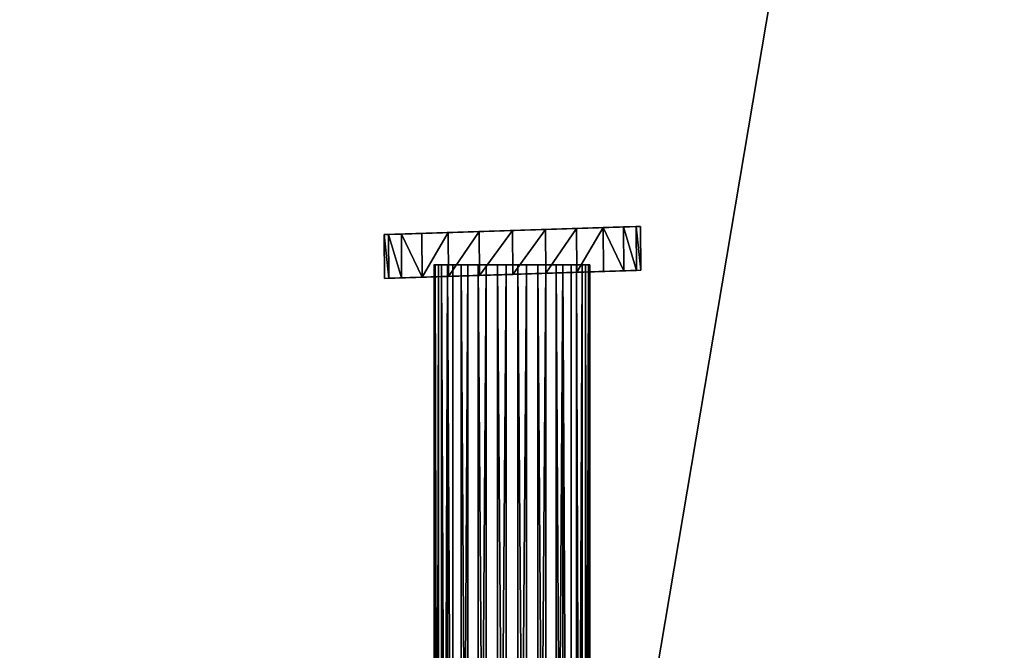
# Model space of a CAD drawing. Extents: x -402 to 138, y 161 to 582.
# Drawn here: x -176 to -157, y 391 to 403 of the extents above; entities that cross this region are included whole.
import ezdxf

# ---------------------------------------------------------------- set-up
doc = ezdxf.new("R2010")
doc.units = 0
doc.layers.get('0').update_dxf_attribs({"color": 13, "linetype": 'CONTINUOUS'})
doc.layers.add('VIZUALIZACE', color=36, linetype='CONTINUOUS')

# ---------------------------------------------------------------- blocks, each defined once
blk = doc.blocks.new('GROUP_27')
blk.add_circle((817.8, 817.8, -42), 817.8)
mesh = blk.add_polyface()
corners = [(27.866, 1029.462, -42), (27.866, 606.138, -42), (0, 817.8, -42), (109.564, 1226.7, -42), (109.564, 408.9, -42), (239.528, 239.528, -42), (239.528, 1396.072, -42), (408.9, 109.564, -42), (408.9, 1526.036, -42), (606.138, 27.866, -42), (606.138, 1607.734, -42), (817.8, 0, -42), (817.8, 1635.6, -42), (1029.462, 27.866, -42), (1029.462, 1607.734, -42), (1226.7, 109.564, -42), (1226.7, 1526.036, -42), (1396.072, 239.528, -42), (1396.072, 1396.072, -42), (1526.036, 408.9, -42), (1526.036, 1226.7, -42), (1607.734, 606.138, -42), (1607.734, 1029.462, -42), (1635.6, 817.8, -42)]
mesh.append_faces([[corners[k] for k in face] for face in [(0, 1, 2), (21, 22, 23)]], dxfattribs={"vtx0": -1})
mesh.append_faces([[corners[k] for k in face] for face in [(1, 3, 4), (4, 3, 5), (5, 6, 7), (7, 8, 9), (9, 10, 11), (11, 12, 13), (13, 14, 15), (15, 16, 17), (17, 18, 19), (19, 20, 21)]], dxfattribs={"vtx0": -1, "vtx1": -1})
mesh.append_faces([[corners[k] for k in face] for face in [(1, 0, 3), (5, 3, 6), (7, 6, 8), (9, 8, 10), (11, 10, 12), (13, 12, 14), (15, 14, 16), (17, 16, 18), (19, 18, 20), (21, 20, 22)]], dxfattribs={"vtx0": -1, "vtx2": -1})
blk = doc.blocks.new('GROUP_20')
at = {"color": 108}
for p, q in [((0.0061, 0.4755, 2.4656), (0, 0.0752, 2.4656)), ((0.0901, 0.4743, 1.8274), (0.084, 0.0739, 1.8274)), ((0.0901, 0.4743, 3.1037), (0.084, 0.0739, 3.1037)), ((0.3364, 0.4705, 3.6983), (0.3303, 0.0701, 3.6983)), ((0.3364, 0.4705, 1.2328), (0.3303, 0.0701, 1.2328)), ((0.7282, 0.4645, 0.7221), (0.7221, 0.0642, 0.7221)), ((0.7282, 0.4645, 4.209), (0.7221, 0.0642, 4.209)), ((1.2387, 0.4567, 0.3303), (1.2326, 0.0564, 0.3303)), ((1.2387, 0.4567, 4.6008), (1.2326, 0.0564, 4.6008)), ((1.8333, 0.4477, 0.084), (1.8272, 0.0473, 0.084)), ((1.8333, 0.4477, 4.8471), (1.8272, 0.0473, 4.8471)), ((2.4714, 0.4379), (2.4653, 0.0376)), ((2.4714, 0.4379, 4.9311), (2.4653, 0.0376, 4.9311)), ((3.1094, 0.4282, 0.084), (3.1033, 0.0279, 0.084)), ((3.1094, 0.4282, 4.8471), (3.1033, 0.0279, 4.8471)), ((3.704, 0.4191, 0.3303), (3.6979, 0.0188, 0.3303)), ((3.704, 0.4191, 4.6008), (3.6979, 0.0188, 4.6008)), ((4.2146, 0.4114, 4.209), (4.2085, 0.011, 4.209)), ((4.2146, 0.4114, 0.7221), (4.2085, 0.011, 0.7221)), ((4.6064, 0.4054, 1.2328), (4.6003, 0.005, 1.2328)), ((4.6064, 0.4054, 3.6983), (4.6003, 0.005, 3.6983)), ((4.8526, 0.4016, 3.1037), (4.8465, 0.0013, 3.1037)), ((4.8526, 0.4016, 1.8274), (4.8465, 0.0013, 1.8274)), ((4.9367, 0.4004, 2.4656), (4.9305, 0, 2.4656))]:
    blk.add_line(p, q, dxfattribs=at)
for points in [[(0.7282, 0.4645, 4.209), (1.2387, 0.4567, 4.6008), (1.8333, 0.4477, 4.8471), (2.4714, 0.4379, 4.9311), (3.1094, 0.4282, 4.8471), (3.704, 0.4191, 4.6008), (4.2146, 0.4114, 4.209), (4.6064, 0.4054, 3.6983), (4.8526, 0.4016, 3.1037), (4.9367, 0.4004, 2.4656), (4.8526, 0.4016, 1.8274), (4.6064, 0.4054, 1.2328), (4.2146, 0.4114, 0.7221), (3.704, 0.4191, 0.3303), (3.1094, 0.4282, 0.084), (2.4714, 0.4379, 0), (1.8333, 0.4477, 0.084), (1.2387, 0.4567, 0.3303), (0.7282, 0.4645, 0.7221), (0.3364, 0.4705, 1.2328), (0.0901, 0.4743, 1.8274), (0.0061, 0.4755, 2.4656), (0.0901, 0.4743, 3.1037), (0.3364, 0.4705, 3.6983), (0.7282, 0.4645, 4.209)], [(0.084, 0.0739, 3.1037), (0.3303, 0.0701, 3.6983), (0.7221, 0.0642, 4.209), (1.2326, 0.0564, 4.6008), (1.8272, 0.0473, 4.8471), (2.4653, 0.0376, 4.9311), (3.1033, 0.0279, 4.8471), (3.6979, 0.0188, 4.6008), (4.2085, 0.011, 4.209), (4.6003, 0.005, 3.6983), (4.8465, 0.0013, 3.1037), (4.9305, 0, 2.4656), (4.8465, 0.0013, 1.8274), (4.6003, 0.005, 1.2328), (4.2085, 0.011, 0.7221), (3.6979, 0.0188, 0.3303), (3.1033, 0.0279, 0.084), (2.4653, 0.0376, 0), (1.8272, 0.0473, 0.084), (1.2326, 0.0564, 0.3303), (0.7221, 0.0642, 0.7221), (0.3303, 0.0701, 1.2328), (0.084, 0.0739, 1.8274), (0, 0.0752, 2.4656), (0.084, 0.0739, 3.1037)]]:
    blk.add_polyline3d(points, close=True, dxfattribs=at)
mesh = blk.add_polyface(dxfattribs=at)
corners = [(0, 0.0752, 2.4656), (0.0901, 0.4743, 1.8274), (0.084, 0.0739, 1.8274), (0.0061, 0.4755, 2.4656)]
mesh.append_faces([[corners[k] for k in face] for face in [(0, 1, 2), (1, 0, 3)]], dxfattribs={"vtx0": -1, "color": 108})
mesh = blk.add_polyface(dxfattribs=at)
corners = [(0.0901, 0.4743, 3.1037), (0, 0.0752, 2.4656), (0.084, 0.0739, 3.1037), (0.0061, 0.4755, 2.4656)]
mesh.append_faces([[corners[k] for k in face] for face in [(0, 1, 2), (1, 0, 3)]], dxfattribs={"vtx0": -1, "color": 108})
mesh = blk.add_polyface(dxfattribs=at)
corners = [(1.8333, 0.4477, 0.084), (3.1094, 0.4282, 0.084), (2.4714, 0.4379), (1.2387, 0.4567, 0.3303), (3.704, 0.4191, 0.3303), (0.7282, 0.4645, 0.7221), (4.2146, 0.4114, 0.7221), (0.3364, 0.4705, 1.2328), (4.6064, 0.4054, 1.2328), (0.0901, 0.4743, 1.8274), (4.8526, 0.4016, 1.8274), (0.0061, 0.4755, 2.4656), (4.9367, 0.4004, 2.4656), (0.0901, 0.4743, 3.1037), (4.8526, 0.4016, 3.1037), (0.3364, 0.4705, 3.6983), (4.6064, 0.4054, 3.6983), (0.7282, 0.4645, 4.209), (4.2146, 0.4114, 4.209), (1.2387, 0.4567, 4.6008), (3.704, 0.4191, 4.6008), (1.8333, 0.4477, 4.8471), (3.1094, 0.4282, 4.8471), (2.4714, 0.4379, 4.9311)]
mesh.append_faces([[corners[k] for k in face] for face in [(0, 1, 2), (22, 21, 23)]], dxfattribs={"vtx0": -1, "color": 108})
mesh.append_faces([[corners[k] for k in face] for face in [(1, 3, 4), (4, 5, 6), (6, 7, 8), (8, 9, 10), (10, 11, 12), (12, 13, 14), (14, 15, 16), (16, 17, 18), (18, 19, 20), (20, 21, 22)]], dxfattribs={"vtx0": -1, "vtx1": -1, "color": 108})
mesh.append_faces([[corners[k] for k in face] for face in [(1, 0, 3), (4, 3, 5), (6, 5, 7), (8, 7, 9), (10, 9, 11), (12, 11, 13), (14, 13, 15), (16, 15, 17), (18, 17, 19), (20, 19, 21)]], dxfattribs={"vtx0": -1, "vtx2": -1, "color": 108})
mesh = blk.add_polyface(dxfattribs=at)
corners = [(0.3364, 0.4705, 3.6983), (0.084, 0.0739, 3.1037), (0.3303, 0.0701, 3.6983), (0.0901, 0.4743, 3.1037)]
mesh.append_faces([[corners[k] for k in face] for face in [(0, 1, 2), (1, 0, 3)]], dxfattribs={"vtx0": -1, "color": 108})
mesh = blk.add_polyface(dxfattribs=at)
corners = [(0.084, 0.0739, 1.8274), (0.3364, 0.4705, 1.2328), (0.3303, 0.0701, 1.2328), (0.0901, 0.4743, 1.8274)]
mesh.append_faces([[corners[k] for k in face] for face in [(0, 1, 2), (1, 0, 3)]], dxfattribs={"vtx0": -1, "color": 108})
mesh = blk.add_polyface(dxfattribs=at)
corners = [(0.3303, 0.0701, 1.2328), (0.7282, 0.4645, 0.7221), (0.7221, 0.0642, 0.7221), (0.3364, 0.4705, 1.2328)]
mesh.append_faces([[corners[k] for k in face] for face in [(0, 1, 2), (1, 0, 3)]], dxfattribs={"vtx0": -1, "color": 108})
mesh = blk.add_polyface(dxfattribs=at)
corners = [(0.7282, 0.4645, 4.209), (0.3303, 0.0701, 3.6983), (0.7221, 0.0642, 4.209), (0.3364, 0.4705, 3.6983)]
mesh.append_faces([[corners[k] for k in face] for face in [(0, 1, 2), (1, 0, 3)]], dxfattribs={"vtx0": -1, "color": 108})
mesh = blk.add_polyface(dxfattribs=at)
corners = [(0.7282, 0.4645, 0.7221), (1.2326, 0.0564, 0.3303), (0.7221, 0.0642, 0.7221), (1.2387, 0.4567, 0.3303)]
mesh.append_faces([[corners[k] for k in face] for face in [(0, 1, 2), (1, 0, 3)]], dxfattribs={"vtx0": -1, "color": 108})
mesh = blk.add_polyface(dxfattribs=at)
corners = [(1.2326, 0.0564, 4.6008), (0.7282, 0.4645, 4.209), (0.7221, 0.0642, 4.209), (1.2387, 0.4567, 4.6008)]
mesh.append_faces([[corners[k] for k in face] for face in [(0, 1, 2), (1, 0, 3)]], dxfattribs={"vtx0": -1, "color": 108})
mesh = blk.add_polyface(dxfattribs=at)
corners = [(1.2387, 0.4567, 0.3303), (1.8272, 0.0473, 0.084), (1.2326, 0.0564, 0.3303), (1.8333, 0.4477, 0.084)]
mesh.append_faces([[corners[k] for k in face] for face in [(0, 1, 2), (1, 0, 3)]], dxfattribs={"vtx0": -1, "color": 108})
mesh = blk.add_polyface(dxfattribs=at)
corners = [(1.8272, 0.0473, 4.8471), (1.2387, 0.4567, 4.6008), (1.2326, 0.0564, 4.6008), (1.8333, 0.4477, 4.8471)]
mesh.append_faces([[corners[k] for k in face] for face in [(0, 1, 2), (1, 0, 3)]], dxfattribs={"vtx0": -1, "color": 108})
mesh = blk.add_polyface(dxfattribs=at)
corners = [(2.4653, 0.0376, 4.9311), (1.8333, 0.4477, 4.8471), (1.8272, 0.0473, 4.8471), (2.4714, 0.4379, 4.9311)]
mesh.append_faces([[corners[k] for k in face] for face in [(0, 1, 2), (1, 0, 3)]], dxfattribs={"vtx0": -1, "color": 108})
mesh = blk.add_polyface(dxfattribs=at)
corners = [(1.8333, 0.4477, 0.084), (2.4653, 0.0376), (1.8272, 0.0473, 0.084), (2.4714, 0.4379)]
mesh.append_faces([[corners[k] for k in face] for face in [(0, 1, 2), (1, 0, 3)]], dxfattribs={"vtx0": -1, "color": 108})
mesh = blk.add_polyface(dxfattribs=at)
corners = [(2.4714, 0.4379), (3.1033, 0.0279, 0.084), (2.4653, 0.0376), (3.1094, 0.4282, 0.084)]
mesh.append_faces([[corners[k] for k in face] for face in [(0, 1, 2), (1, 0, 3)]], dxfattribs={"vtx0": -1, "color": 108})
mesh = blk.add_polyface(dxfattribs=at)
corners = [(3.1033, 0.0279, 4.8471), (2.4714, 0.4379, 4.9311), (2.4653, 0.0376, 4.9311), (3.1094, 0.4282, 4.8471)]
mesh.append_faces([[corners[k] for k in face] for face in [(0, 1, 2), (1, 0, 3)]], dxfattribs={"vtx0": -1, "color": 108})
mesh = blk.add_polyface(dxfattribs=at)
corners = [(3.1094, 0.4282, 0.084), (3.6979, 0.0188, 0.3303), (3.1033, 0.0279, 0.084), (3.704, 0.4191, 0.3303)]
mesh.append_faces([[corners[k] for k in face] for face in [(0, 1, 2), (1, 0, 3)]], dxfattribs={"vtx0": -1, "color": 108})
mesh = blk.add_polyface(dxfattribs=at)
corners = [(3.6979, 0.0188, 4.6008), (3.1094, 0.4282, 4.8471), (3.1033, 0.0279, 4.8471), (3.704, 0.4191, 4.6008)]
mesh.append_faces([[corners[k] for k in face] for face in [(0, 1, 2), (1, 0, 3)]], dxfattribs={"vtx0": -1, "color": 108})
mesh = blk.add_polyface(dxfattribs=at)
corners = [(4.2085, 0.011, 4.209), (3.704, 0.4191, 4.6008), (3.6979, 0.0188, 4.6008), (4.2146, 0.4114, 4.209)]
mesh.append_faces([[corners[k] for k in face] for face in [(0, 1, 2), (1, 0, 3)]], dxfattribs={"vtx0": -1, "color": 108})
mesh = blk.add_polyface(dxfattribs=at)
corners = [(3.704, 0.4191, 0.3303), (4.2085, 0.011, 0.7221), (3.6979, 0.0188, 0.3303), (4.2146, 0.4114, 0.7221)]
mesh.append_faces([[corners[k] for k in face] for face in [(0, 1, 2), (1, 0, 3)]], dxfattribs={"vtx0": -1, "color": 108})
mesh = blk.add_polyface(dxfattribs=at)
corners = [(4.6064, 0.4054, 3.6983), (4.2085, 0.011, 4.209), (4.6003, 0.005, 3.6983), (4.2146, 0.4114, 4.209)]
mesh.append_faces([[corners[k] for k in face] for face in [(0, 1, 2), (1, 0, 3)]], dxfattribs={"vtx0": -1, "color": 108})
mesh = blk.add_polyface(dxfattribs=at)
corners = [(4.2085, 0.011, 0.7221), (4.6064, 0.4054, 1.2328), (4.6003, 0.005, 1.2328), (4.2146, 0.4114, 0.7221)]
mesh.append_faces([[corners[k] for k in face] for face in [(0, 1, 2), (1, 0, 3)]], dxfattribs={"vtx0": -1, "color": 108})
mesh = blk.add_polyface(dxfattribs=at)
corners = [(4.6003, 0.005, 1.2328), (4.8526, 0.4016, 1.8274), (4.8465, 0.0013, 1.8274), (4.6064, 0.4054, 1.2328)]
mesh.append_faces([[corners[k] for k in face] for face in [(0, 1, 2), (1, 0, 3)]], dxfattribs={"vtx0": -1, "color": 108})
mesh = blk.add_polyface(dxfattribs=at)
corners = [(4.8526, 0.4016, 3.1037), (4.6003, 0.005, 3.6983), (4.8465, 0.0013, 3.1037), (4.6064, 0.4054, 3.6983)]
mesh.append_faces([[corners[k] for k in face] for face in [(0, 1, 2), (1, 0, 3)]], dxfattribs={"vtx0": -1, "color": 108})
mesh = blk.add_polyface(dxfattribs=at)
corners = [(4.8465, 0.0013, 1.8274), (4.9367, 0.4004, 2.4656), (4.9305, 0, 2.4656), (4.8526, 0.4016, 1.8274)]
mesh.append_faces([[corners[k] for k in face] for face in [(0, 1, 2), (1, 0, 3)]], dxfattribs={"vtx0": -1, "color": 108})
mesh = blk.add_polyface(dxfattribs=at)
corners = [(4.9367, 0.4004, 2.4656), (4.8465, 0.0013, 3.1037), (4.9305, 0, 2.4656), (4.8526, 0.4016, 3.1037)]
mesh.append_faces([[corners[k] for k in face] for face in [(0, 1, 2), (1, 0, 3)]], dxfattribs={"vtx0": -1, "color": 108})
mesh = blk.add_polyface(dxfattribs=at)
corners = [(3.1033, 0.0279, 0.084), (1.8272, 0.0473, 0.084), (2.4653, 0.0376), (3.6979, 0.0188, 0.3303), (1.2326, 0.0564, 0.3303), (4.2085, 0.011, 0.7221), (0.7221, 0.0642, 0.7221), (4.6003, 0.005, 1.2328), (0.3303, 0.0701, 1.2328), (4.8465, 0.0013, 1.8274), (0.084, 0.0739, 1.8274), (4.9305, 0, 2.4656), (0, 0.0752, 2.4656), (4.8465, 0.0013, 3.1037), (0.084, 0.0739, 3.1037), (4.6003, 0.005, 3.6983), (0.3303, 0.0701, 3.6983), (4.2085, 0.011, 4.209), (0.7221, 0.0642, 4.209), (3.6979, 0.0188, 4.6008), (1.2326, 0.0564, 4.6008), (3.1033, 0.0279, 4.8471), (1.8272, 0.0473, 4.8471), (2.4653, 0.0376, 4.9311)]
mesh.append_faces([[corners[k] for k in face] for face in [(0, 1, 2), (22, 21, 23)]], dxfattribs={"vtx0": -1, "color": 108})
mesh.append_faces([[corners[k] for k in face] for face in [(1, 3, 4), (4, 5, 6), (6, 7, 8), (8, 9, 10), (10, 11, 12), (12, 13, 14), (14, 15, 16), (16, 17, 18), (18, 19, 20), (20, 21, 22)]], dxfattribs={"vtx0": -1, "vtx1": -1, "color": 108})
mesh.append_faces([[corners[k] for k in face] for face in [(1, 0, 3), (4, 3, 5), (6, 5, 7), (8, 7, 9), (10, 9, 11), (12, 11, 13), (14, 13, 15), (16, 15, 17), (18, 17, 19), (20, 19, 21)]], dxfattribs={"vtx0": -1, "vtx2": -1, "color": 108})
blk = doc.blocks.new('GROUP_19')
at = {"yscale": 2.102905409930368}
blk.add_blockref('GROUP_20', (0, 3.945), dxfattribs=at)
blk = doc.blocks.new('GROUP_16')
at = {"color": 32}
for p, q in [((0, 0, 1.609), (0, 32, 1.609)), ((0.022, 0, 1.218), (0.022, 32, 1.218)), ((0.08, 0, 1.993), (0.08, 32, 1.993)), ((0.144, 0, 0.846), (0.144, 32, 0.846)), ((0.257, 0, 2.342), (0.257, 32, 2.342)), ((0.358, 0, 0.518), (0.358, 32, 0.518)), ((0.518, 0, 2.634), (0.518, 32, 2.634)), ((0.649, 0, 0.257), (0.649, 32, 0.257)), ((0.846, 0, 2.848), (0.846, 32, 2.848)), ((0.999, 0, 0.08), (0.999, 32, 0.08)), ((1.218, 0, 2.97), (1.218, 32, 2.97)), ((1.382, 0), (1.382, 32)), ((1.609, 0, 2.991), (1.609, 32, 2.991)), ((1.773, 0, 0.022), (1.773, 32, 0.022)), ((1.993, 0, 2.911), (1.993, 32, 2.911)), ((2.145, 0, 0.144), (2.145, 32, 0.144)), ((2.342, 0, 2.734), (2.342, 32, 2.734)), ((2.473, 0, 0.358), (2.473, 32, 0.358)), ((2.634, 0, 2.473), (2.634, 32, 2.473)), ((2.734, 0, 0.649), (2.734, 32, 0.649)), ((2.848, 0, 2.145), (2.848, 32, 2.145)), ((2.911, 0, 0.999), (2.911, 32, 0.999)), ((2.97, 0, 1.773), (2.97, 32, 1.773)), ((2.991, 0, 1.382), (2.991, 32, 1.382))]:
    blk.add_line(p, q, dxfattribs=at)
at = {"color": 32, "extrusion": (2.86539e-16, 1, 5.39055e-17)}
blk.add_circle((-1.496, 1.496, 32), 1.5, dxfattribs=at)
at = {"color": 32}
mesh = blk.add_polyface(dxfattribs=at)
corners = [(0.08, 32, 1.993), (0, 0, 1.609), (0.08, 0, 1.993), (0, 32, 1.609)]
mesh.append_faces([[corners[k] for k in face] for face in [(0, 1, 2), (1, 0, 3)]], dxfattribs={"vtx0": -1, "color": 32})
mesh = blk.add_polyface(dxfattribs=at)
corners = [(0, 32, 1.609), (0.022, 0, 1.218), (0, 0, 1.609), (0.022, 32, 1.218)]
mesh.append_faces([[corners[k] for k in face] for face in [(0, 1, 2), (1, 0, 3)]], dxfattribs={"vtx0": -1, "color": 32})
mesh = blk.add_polyface(dxfattribs=at)
corners = [(0.999, 32, 0.08), (1.773, 32, 0.022), (1.382, 32), (2.145, 32, 0.144), (0.649, 32, 0.257), (2.473, 32, 0.358), (0.358, 32, 0.518), (2.734, 32, 0.649), (0.144, 32, 0.846), (2.911, 32, 0.999), (0.022, 32, 1.218), (2.991, 32, 1.382), (0, 32, 1.609), (2.97, 32, 1.773), (0.08, 32, 1.993), (2.848, 32, 2.145), (0.257, 32, 2.342), (2.634, 32, 2.473), (0.518, 32, 2.634), (2.342, 32, 2.734), (0.846, 32, 2.848), (1.993, 32, 2.911), (1.218, 32, 2.97), (1.609, 32, 2.991)]
mesh.append_faces([[corners[k] for k in face] for face in [(0, 1, 2), (21, 22, 23)]], dxfattribs={"vtx0": -1, "color": 32})
mesh.append_faces([[corners[k] for k in face] for face in [(1, 0, 3), (3, 4, 5), (5, 6, 7), (7, 8, 9), (9, 10, 11), (11, 12, 13), (13, 14, 15), (15, 16, 17), (17, 18, 19), (19, 20, 21)]], dxfattribs={"vtx0": -1, "vtx1": -1, "color": 32})
mesh.append_faces([[corners[k] for k in face] for face in [(3, 0, 4), (5, 4, 6), (7, 6, 8), (9, 8, 10), (11, 10, 12), (13, 12, 14), (15, 14, 16), (17, 16, 18), (19, 18, 20), (21, 20, 22)]], dxfattribs={"vtx0": -1, "vtx2": -1, "color": 32})
mesh = blk.add_polyface(dxfattribs=at)
corners = [(0.022, 32, 1.218), (0.144, 0, 0.846), (0.022, 0, 1.218), (0.144, 32, 0.846)]
mesh.append_faces([[corners[k] for k in face] for face in [(0, 1, 2), (1, 0, 3)]], dxfattribs={"vtx0": -1, "color": 32})
mesh = blk.add_polyface(dxfattribs=at)
corners = [(0.257, 32, 2.342), (0.08, 0, 1.993), (0.257, 0, 2.342), (0.08, 32, 1.993)]
mesh.append_faces([[corners[k] for k in face] for face in [(0, 1, 2), (1, 0, 3)]], dxfattribs={"vtx0": -1, "color": 32})
mesh = blk.add_polyface(dxfattribs=at)
corners = [(0.144, 32, 0.846), (0.358, 0, 0.518), (0.144, 0, 0.846), (0.358, 32, 0.518)]
mesh.append_faces([[corners[k] for k in face] for face in [(0, 1, 2), (1, 0, 3)]], dxfattribs={"vtx0": -1, "color": 32})
mesh = blk.add_polyface(dxfattribs=at)
corners = [(0.518, 32, 2.634), (0.257, 0, 2.342), (0.518, 0, 2.634), (0.257, 32, 2.342)]
mesh.append_faces([[corners[k] for k in face] for face in [(0, 1, 2), (1, 0, 3)]], dxfattribs={"vtx0": -1, "color": 32})
mesh = blk.add_polyface(dxfattribs=at)
corners = [(0.649, 32, 0.257), (0.358, 0, 0.518), (0.358, 32, 0.518), (0.649, 0, 0.257)]
mesh.append_faces([[corners[k] for k in face] for face in [(0, 1, 2), (1, 0, 3)]], dxfattribs={"vtx0": -1, "color": 32})
mesh = blk.add_polyface(dxfattribs=at)
corners = [(0.846, 0, 2.848), (0.518, 32, 2.634), (0.518, 0, 2.634), (0.846, 32, 2.848)]
mesh.append_faces([[corners[k] for k in face] for face in [(0, 1, 2), (1, 0, 3)]], dxfattribs={"vtx0": -1, "color": 32})
mesh = blk.add_polyface(dxfattribs=at)
corners = [(0.999, 32, 0.08), (0.649, 0, 0.257), (0.649, 32, 0.257), (0.999, 0, 0.08)]
mesh.append_faces([[corners[k] for k in face] for face in [(0, 1, 2), (1, 0, 3)]], dxfattribs={"vtx0": -1, "color": 32})
mesh = blk.add_polyface(dxfattribs=at)
corners = [(1.218, 0, 2.97), (0.846, 32, 2.848), (0.846, 0, 2.848), (1.218, 32, 2.97)]
mesh.append_faces([[corners[k] for k in face] for face in [(0, 1, 2), (1, 0, 3)]], dxfattribs={"vtx0": -1, "color": 32})
mesh = blk.add_polyface(dxfattribs=at)
corners = [(1.382, 32), (0.999, 0, 0.08), (0.999, 32, 0.08), (1.382, 0)]
mesh.append_faces([[corners[k] for k in face] for face in [(0, 1, 2), (1, 0, 3)]], dxfattribs={"vtx0": -1, "color": 32})
mesh = blk.add_polyface(dxfattribs=at)
corners = [(1.609, 0, 2.991), (1.218, 32, 2.97), (1.218, 0, 2.97), (1.609, 32, 2.991)]
mesh.append_faces([[corners[k] for k in face] for face in [(0, 1, 2), (1, 0, 3)]], dxfattribs={"vtx0": -1, "color": 32})
mesh = blk.add_polyface(dxfattribs=at)
corners = [(1.773, 32, 0.022), (1.382, 0), (1.382, 32), (1.773, 0, 0.022)]
mesh.append_faces([[corners[k] for k in face] for face in [(0, 1, 2), (1, 0, 3)]], dxfattribs={"vtx0": -1, "color": 32})
mesh = blk.add_polyface(dxfattribs=at)
corners = [(1.993, 0, 2.911), (1.609, 32, 2.991), (1.609, 0, 2.991), (1.993, 32, 2.911)]
mesh.append_faces([[corners[k] for k in face] for face in [(0, 1, 2), (1, 0, 3)]], dxfattribs={"vtx0": -1, "color": 32})
mesh = blk.add_polyface(dxfattribs=at)
corners = [(2.145, 32, 0.144), (1.773, 0, 0.022), (1.773, 32, 0.022), (2.145, 0, 0.144)]
mesh.append_faces([[corners[k] for k in face] for face in [(0, 1, 2), (1, 0, 3)]], dxfattribs={"vtx0": -1, "color": 32})
mesh = blk.add_polyface(dxfattribs=at)
corners = [(2.342, 0, 2.734), (1.993, 32, 2.911), (1.993, 0, 2.911), (2.342, 32, 2.734)]
mesh.append_faces([[corners[k] for k in face] for face in [(0, 1, 2), (1, 0, 3)]], dxfattribs={"vtx0": -1, "color": 32})
mesh = blk.add_polyface(dxfattribs=at)
corners = [(2.473, 32, 0.358), (2.145, 0, 0.144), (2.145, 32, 0.144), (2.473, 0, 0.358)]
mesh.append_faces([[corners[k] for k in face] for face in [(0, 1, 2), (1, 0, 3)]], dxfattribs={"vtx0": -1, "color": 32})
mesh = blk.add_polyface(dxfattribs=at)
corners = [(2.634, 0, 2.473), (2.342, 32, 2.734), (2.342, 0, 2.734), (2.634, 32, 2.473)]
mesh.append_faces([[corners[k] for k in face] for face in [(0, 1, 2), (1, 0, 3)]], dxfattribs={"vtx0": -1, "color": 32})
mesh = blk.add_polyface(dxfattribs=at)
corners = [(2.473, 0, 0.358), (2.734, 32, 0.649), (2.734, 0, 0.649), (2.473, 32, 0.358)]
mesh.append_faces([[corners[k] for k in face] for face in [(0, 1, 2), (1, 0, 3)]], dxfattribs={"vtx0": -1, "color": 32})
mesh = blk.add_polyface(dxfattribs=at)
corners = [(2.848, 32, 2.145), (2.634, 0, 2.473), (2.848, 0, 2.145), (2.634, 32, 2.473)]
mesh.append_faces([[corners[k] for k in face] for face in [(0, 1, 2), (1, 0, 3)]], dxfattribs={"vtx0": -1, "color": 32})
mesh = blk.add_polyface(dxfattribs=at)
corners = [(2.734, 32, 0.649), (2.911, 0, 0.999), (2.734, 0, 0.649), (2.911, 32, 0.999)]
mesh.append_faces([[corners[k] for k in face] for face in [(0, 1, 2), (1, 0, 3)]], dxfattribs={"vtx0": -1, "color": 32})
mesh = blk.add_polyface(dxfattribs=at)
corners = [(2.97, 32, 1.773), (2.848, 0, 2.145), (2.97, 0, 1.773), (2.848, 32, 2.145)]
mesh.append_faces([[corners[k] for k in face] for face in [(0, 1, 2), (1, 0, 3)]], dxfattribs={"vtx0": -1, "color": 32})
mesh = blk.add_polyface(dxfattribs=at)
corners = [(2.911, 32, 0.999), (2.991, 0, 1.382), (2.911, 0, 0.999), (2.991, 32, 1.382)]
mesh.append_faces([[corners[k] for k in face] for face in [(0, 1, 2), (1, 0, 3)]], dxfattribs={"vtx0": -1, "color": 32})
mesh = blk.add_polyface(dxfattribs=at)
corners = [(2.991, 32, 1.382), (2.97, 0, 1.773), (2.991, 0, 1.382), (2.97, 32, 1.773)]
mesh.append_faces([[corners[k] for k in face] for face in [(0, 1, 2), (1, 0, 3)]], dxfattribs={"vtx0": -1, "color": 32})
blk = doc.blocks.new('GROUP_36')
at = {"extrusion": (0, 0, -1), "zscale": -1}
blk.add_blockref('GROUP_19', (-28.78, 46.652, -4.528), dxfattribs=at)
at = {"extrusion": (0, 0, -1), "yscale": 1.5625, "zscale": -1}
blk.add_blockref('GROUP_16', (-27.796, 0.856, -5.485), dxfattribs=at)

msp = doc.modelspace()

# ---------------------------------------------------------------- block references
msp.add_blockref('GROUP_36', (-193.248, 347.2, -26.674))
at = {"layer": 'VIZUALIZACE', "color": 55, "extrusion": (0, 0, -1), "xscale": 0.33, "yscale": 0.2573999999999999, "zscale": -1}
msp.add_blockref('GROUP_27', (-138.091, 161.107, 39.729), dxfattribs=at)

doc.saveas('drawing.dxf')
